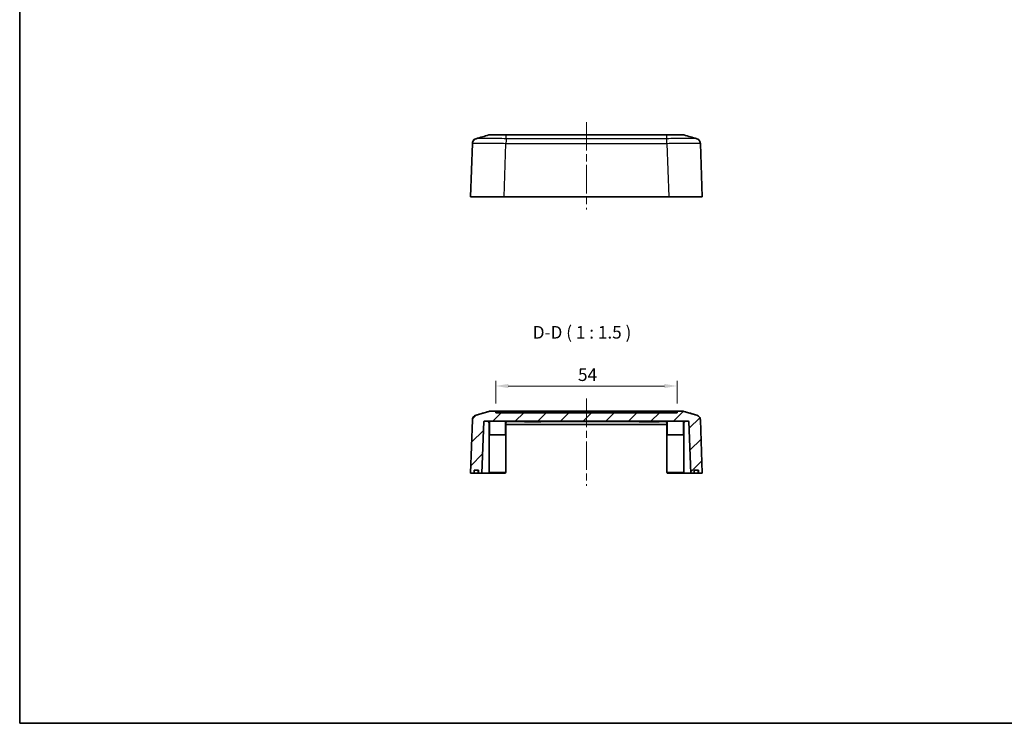
# Model space of a CAD drawing. Units: millimetres. Extents: x 0 to 2602, y 0 to 422.
# Drawn here: x 1203 to 1496, y 0 to 210 of the extents above; entities that cross this region are included whole.
import ezdxf

# ---------------------------------------------------------------- set-up
doc = ezdxf.new("R2010")
doc.units = ezdxf.units.MM
doc.header["$LTSCALE"] = 1.5
doc.linetypes.add('CHAIN', pattern=[0.3543, 0.2362, -0.0295, 0.0591, -0.0295])
doc.layers.get('Defpoints').update_dxf_attribs({"lineweight": 25})
for name, color, linetype, lineweight in [('Border (ISO)', 7, 'Continuous', 35), ('Dimension (ISO)', 7, 'Continuous', 18), ('Symbol (ISO)', 7, 'Continuous', 18), ('Visible (ISO)', 7, 'Continuous', 35), ('Visible Narrow (ISO)', 7, 'Continuous', 25)]:
    doc.layers.add(name, color=color, linetype=linetype, lineweight=lineweight)
doc.layers.add('Centerline (ISO)', color=7, linetype='Continuous', lineweight=18, true_color=0x80ffff)
doc.layers.add('Hatch (ISO)', color=1, linetype='Continuous', lineweight=18, true_color=0xff0000)
doc.styles.add('Note Text (TK)', font='MS PGothic.ttf')
doc.dimstyles.new('Default - Method 1b (TK)', dxfattribs={"dimscale": 1.5, "dimtxt": 2.5, "dimasz": 2.5, "dimexe": 1, "dimexo": 1.5, "dimgap": 1, "dimtad": 1, "dimtoh": 1, "dimrnd": 1e-08, "dimdsep": 46, "dimtxsty": 'Note Text (TK)', "dimcen": 0.09, "dimdle": 5, "dimclrd": 100, "dimclre": 100, "dimclrt": 7, "dimadec": 1, "dimazin": 1, "dimtfac": 1, "dimtmove": 0, "dimatfit": 3, "dimfxl": 1, "dimtolj": 1, "dimlwd": -1, "dimlwe": -1, "dimarcsym": 0})

# ---------------------------------------------------------------- blocks, each defined once
blk = doc.blocks.new('図面枠 tk図枠')
at = {"layer": 'Border (ISO)'}
for p, q in [((14.5, 289), (14.5, 8)), ((14.5, 8), (405.5, 8))]:
    blk.add_line(p, q, dxfattribs=at)
blk = doc.blocks.new('*D57')
at = {"layer": 'Defpoints', "color": 0, "transparency": 16777216}
for p in [(1398.78, 100.51), (1344.78, 93.01), (1398.78, 93.01)]:
    blk.add_point(p, dxfattribs=at)
at = {"layer": 'Dimension (ISO)', "color": 100, "transparency": 16777216}
for p, q in [((1344.78, 95.26), (1344.78, 102.01)), ((1348.53, 100.51), (1395.03, 100.51)), ((1398.78, 95.26), (1398.78, 102.01))]:
    blk.add_line(p, q, dxfattribs=at)
for points in [[(1348.53, 101.13), (1348.53, 99.88), (1344.78, 100.51)], [(1395.03, 101.13), (1395.03, 99.88), (1398.78, 100.51)]]:
    blk.add_solid(points, dxfattribs=at)
at = {"layer": 'Dimension (ISO)', "color": 7, "transparency": 16777216, "insert": (1369.28, 103.88), "char_height": 3.75, "attachment_point": 4, "style": 'Note Text (TK)'}
blk.add_mtext('\\A1;54', dxfattribs=at)

msp = doc.modelspace()

# ---------------------------------------------------------------- hatches: boundary and pattern name
at = {"layer": 'Hatch (ISO)'}
h = msp.add_hatch(dxfattribs=at)
h.set_pattern_fill('ANSI31', color=256, scale=38.1, style=0)
h.set_pattern_definition([(45, (1181.25, -12), (-3.3676, 3.3676), [])])
edge = h.paths.add_edge_path()
edge.add_spline(control_points=[(1343.1443, 93.0051), (1343.0722, 93.0051), (1343.0001, 92.9999), (1342.8573, 92.9792), (1342.7868, 92.9637), (1342.7176, 92.9431)], knot_values=[-0.0432842, -0.0432842, -0.0432842, -0.0432842, -0.0216421, -0.0216421, 0, 0, 0, 0], degree=3, periodic=0)
edge.add_line((1342.7176, 92.9431), (1338.9089, 91.813))
edge.add_spline(control_points=[(1338.9089, 91.813), (1338.7964, 91.7797), (1338.6883, 91.7332), (1338.485, 91.6161), (1338.3906, 91.5458), (1338.1634, 91.3311), (1338.049, 91.1706), (1337.8881, 90.8146), (1337.8433, 90.6226), (1337.8364, 90.4273)], knot_values=[-0.18756614, -0.18756614, -0.18756614, -0.18756614, -0.15237974, -0.15237974, -0.11719334, -0.11719334, -0.05859667, -0.05859667, 0, 0, 0, 0], degree=3, periodic=0)
edge.add_line((1337.8364, 90.4273), (1337.2804, 74.5051))
edge.add_line((1337.2804, 74.5051), (1338.3804, 74.5051))
edge.add_line((1338.3804, 74.5051), (1338.3804, 75.4051))
edge.add_line((1338.3804, 75.4051), (1339.6804, 75.4051))
edge.add_line((1339.6804, 75.4051), (1339.6804, 74.5051))
edge.add_line((1339.6804, 74.5051), (1340.6825, 74.5051))
edge.add_line((1340.6825, 74.5051), (1341.2204, 89.9086))
edge.add_ellipse((1341.3203, 89.9051), major_axis=(-0.0999, 0.0035), ratio=1, start_angle=272, end_angle=360, ccw=False)
edge.add_line((1341.3203, 90.0051), (1402.2405, 90.0051))
edge.add_ellipse((1402.2405, 89.9051), major_axis=(0, 0.1), ratio=1, start_angle=272, end_angle=360, ccw=False)
edge.add_line((1402.3405, 89.9086), (1402.8784, 74.5051))
edge.add_line((1402.8784, 74.5051), (1403.8804, 74.5051))
edge.add_line((1403.8804, 74.5051), (1403.8804, 75.4051))
edge.add_line((1403.8804, 75.4051), (1405.1804, 75.4051))
edge.add_line((1405.1804, 75.4051), (1405.1804, 74.5051))
edge.add_line((1405.1804, 74.5051), (1406.2804, 74.5051))
edge.add_line((1406.2804, 74.5051), (1405.7244, 90.4273))
edge.add_spline(control_points=[(1405.7244, 90.4273), (1405.7203, 90.5446), (1405.7025, 90.6609), (1405.6401, 90.887), (1405.5958, 90.996), (1405.4449, 91.2699), (1405.3182, 91.4209), (1405.0139, 91.6659), (1404.8393, 91.7575), (1404.652, 91.813)], knot_values=[-0.18756614, -0.18756614, -0.18756614, -0.18756614, -0.15237974, -0.15237974, -0.11719334, -0.11719334, -0.05859667, -0.05859667, 0, 0, 0, 0], degree=3, periodic=0)
edge.add_line((1404.652, 91.813), (1400.8432, 92.9431))
edge.add_spline(control_points=[(1400.8432, 92.9431), (1400.7741, 92.9637), (1400.7035, 92.9792), (1400.5607, 92.9999), (1400.4887, 93.0051), (1400.4166, 93.0051)], knot_values=[-0.0432842, -0.0432842, -0.0432842, -0.0432842, -0.0216421, -0.0216421, 0, 0, 0, 0], degree=3, periodic=0)
edge.add_line((1400.4166, 93.0051), (1398.7804, 93.0051))
edge.add_line((1398.7804, 93.0051), (1398.7804, 92.5051))
edge.add_line((1398.7804, 92.5051), (1344.7804, 92.5051))
edge.add_line((1344.7804, 92.5051), (1344.7804, 93.0051))
edge.add_line((1344.7804, 93.0051), (1343.1443, 93.0051))

# ---------------------------------------------------------------- linework, layer by layer
at = {"layer": 'Centerline (ISO)', "linetype": 'CHAIN', "ltscale": 23.990969}
for p, q in [((1371.7804, 179.1338), (1371.7804, 153.1338)), ((1371.7804, 96.7551), (1371.7804, 70.7551))]:
    msp.add_line(p, q, dxfattribs=at)
at = {"layer": 'Visible (ISO)'}
for p, q in [((1347.867, 175.3838), (1343.1443, 175.3838)), ((1395.6939, 175.3838), (1347.867, 175.3838)), ((1400.4166, 175.3838), (1395.6939, 175.3838)), ((1337.8365, 172.8065), (1337.2804, 156.8838)), ((1406.2804, 156.8838), (1405.7244, 172.806)), ((1347.2743, 156.8838), (1337.2804, 156.8838)), ((1396.2865, 156.8838), (1347.2743, 156.8838)), ((1406.2804, 156.8838), (1396.2865, 156.8838)), ((1342.7176, 92.9431), (1338.9089, 91.813)), ((1344.7804, 93.0051), (1343.1443, 93.0051)), ((1344.7804, 92.5051), (1344.7804, 93.0051)), ((1347.2804, 93.0051), (1344.7804, 93.0051)), ((1398.7804, 92.5051), (1344.7804, 92.5051)), ((1347.2804, 93.0051), (1396.2804, 93.0051)), ((1398.7804, 93.0051), (1396.2804, 93.0051)), ((1400.4166, 93.0051), (1398.7804, 93.0051)), ((1398.7804, 93.0051), (1398.7804, 92.5051)), ((1404.652, 91.813), (1400.8432, 92.9431)), ((1337.8364, 90.4273), (1337.2804, 74.5051)), ((1340.6825, 74.5051), (1341.2204, 89.9086)), ((1341.3203, 90.0051), (1402.2405, 90.0051)), ((1342.7804, 89.5051), (1342.7804, 74.7051)), ((1342.8804, 90.0051), (1342.8804, 86.0051)), ((1347.6804, 90.0051), (1347.6804, 86.0051)), ((1347.7804, 89.5051), (1347.7804, 74.7051)), ((1347.7804, 89.0051), (1395.7804, 89.0051)), ((1353.3804, 90.0051), (1353.3804, 89.8051)), ((1354.0204, 89.8051), (1353.3804, 89.8051)), ((1354.0204, 89.8051), (1357.5604, 89.8051)), ((1358.2004, 89.8051), (1357.5604, 89.8051)), ((1358.2004, 90.0051), (1358.2004, 89.8051)), ((1387.4804, 90.0051), (1387.4804, 89.8051)), ((1393.4804, 89.8051), (1387.4804, 89.8051)), ((1393.4804, 90.0051), (1393.4804, 89.8051)), ((1395.7804, 89.5051), (1395.7804, 74.7051)), ((1395.8804, 90.0051), (1395.8804, 86.0051)), ((1400.6804, 90.0051), (1400.6804, 86.0051)), ((1400.7804, 89.5051), (1400.7804, 74.7051)), ((1402.3405, 89.9086), (1402.8784, 74.5051)), ((1406.2804, 74.5051), (1405.7244, 90.4273)), ((1347.6804, 86.0051), (1342.8804, 86.0051)), ((1400.6804, 86.0051), (1395.8804, 86.0051)), ((1337.2804, 74.5051), (1338.3804, 74.5051)), ((1338.3804, 74.5051), (1338.3804, 75.4051)), ((1338.3804, 75.4051), (1339.6804, 75.4051)), ((1338.4804, 74.5051), (1338.3804, 74.5051)), ((1339.5804, 74.5051), (1338.4804, 74.5051)), ((1339.6804, 74.5051), (1339.5804, 74.5051)), ((1339.6804, 75.4051), (1339.6804, 74.5051)), ((1339.6804, 74.5051), (1340.6825, 74.5051)), ((1340.6825, 74.5051), (1345.6795, 74.5051)), ((1347.7804, 74.7051), (1342.7804, 74.7051)), ((1347.7304, 74.5051), (1345.6795, 74.5051)), ((1347.7304, 74.5051), (1347.7304, 74.7051)), ((1400.7804, 74.7051), (1395.7804, 74.7051)), ((1395.8304, 74.7051), (1395.8304, 74.5051)), ((1397.8814, 74.5051), (1395.8304, 74.5051)), ((1397.8814, 74.5051), (1402.8784, 74.5051)), ((1402.8784, 74.5051), (1403.8804, 74.5051)), ((1403.8804, 74.5051), (1403.8804, 75.4051)), ((1403.8804, 75.4051), (1405.1804, 75.4051)), ((1403.9804, 74.5051), (1403.8804, 74.5051)), ((1405.0804, 74.5051), (1403.9804, 74.5051)), ((1405.1804, 74.5051), (1405.0804, 74.5051)), ((1405.1804, 75.4051), (1405.1804, 74.5051)), ((1405.1804, 74.5051), (1406.2804, 74.5051))]:
    msp.add_line(p, q, dxfattribs=at)
for centre, radius, start, end in [((1343.1442, 173.8838), 1.5, 90, 106.517855), ((1400.4166, 173.8838), 1.5, 73.482145, 90), ((1341.3203, 89.9051), 0.1, 90, 178), ((1342.2804, 89.5051), 0.5, 0, 90), ((1348.2804, 89.5051), 0.5, 90, 180), ((1395.2804, 89.5051), 0.5, 0, 90), ((1401.2804, 89.5051), 0.5, 90, 180), ((1402.2405, 89.9051), 0.1, 2, 90)]:
    msp.add_arc(centre, radius, start, end, dxfattribs=at)
for points, knots in [([(1337.8365, 172.8065), (1337.8421, 172.9671), (1337.8749, 173.1247), (1337.9776, 173.4117), (1338.0494, 173.5358), (1338.2132, 173.7626), (1338.3038, 173.8484), (1338.4847, 173.9981), (1338.5667, 174.0457), (1338.6997, 174.1167), (1338.7516, 174.1387), (1338.8386, 174.1727), (1338.8737, 174.1843), (1338.9097, 174.1954), (1338.9152, 174.1971), (1338.9206, 174.1986)], [0.0015412949, 0.0015412949, 0.0015412949, 0.0015412949, 0.0056551451, 0.0056551451, 0.0102386538, 0.0102386538, 0.0162910159, 0.0162910159, 0.024429827, 0.024429827, 0.0325686381, 0.0325686381, 0.0407074492, 0.0407074492, 0.0422353505, 0.0422353505, 0.0422353505, 0.0422353505]), ([(1338.9206, 174.1986), (1338.8921, 174.1902), (1338.8592, 174.1798), (1338.7782, 174.1496), (1338.7303, 174.1303), (1338.6079, 174.0692), (1338.5331, 174.0285), (1338.3412, 173.8845), (1338.2192, 173.7812), (1338.0047, 173.4646), (1337.9158, 173.2856), (1337.8511, 172.9865), (1337.8396, 172.8968), (1337.8365, 172.8065)], [1.2867290289, 1.2867290289, 1.2867290289, 1.2867290289, 1.2948720951, 1.2948720951, 1.3030151613, 1.3030151613, 1.3111582275, 1.3111582275, 1.3193012937, 1.3193012937, 1.3251304174, 1.3251304174, 1.3274443599, 1.3274443599, 1.3274443599, 1.3274443599]), ([(1400.8432, 175.3218), (1400.7741, 175.3424), (1400.7035, 175.3579), (1400.5965, 175.3734), (1400.5606, 175.3773), (1400.5066, 175.3812), (1400.4886, 175.3822), (1400.4616, 175.3832), (1400.4526, 175.3834), (1400.4353, 175.3837), (1400.4269, 175.3838), (1400.4179, 175.3838), (1400.4173, 175.3838), (1400.4166, 175.3838)], [-0.0430754021, -0.0430754021, -0.0430754021, -0.0430754021, -0.0214332917, -0.0214332917, -0.0106156991, -0.0106156991, -0.0052071907, -0.0052071907, -0.0025027711, -0.0025027711, 0, 0, 0.000195131, 0.000195131, 0.000195131, 0.000195131]), ([(1404.6403, 174.1986), (1404.6688, 174.1902), (1404.7017, 174.1798), (1404.7826, 174.1496), (1404.8306, 174.1303), (1404.953, 174.0692), (1405.0278, 174.0285), (1405.2197, 173.8845), (1405.3417, 173.7812), (1405.5562, 173.4646), (1405.6451, 173.2856), (1405.7098, 172.9865), (1405.7212, 172.8968), (1405.7244, 172.8065)], [1.2867290274, 1.2867290274, 1.2867290274, 1.2867290274, 1.2948720936, 1.2948720936, 1.3030151598, 1.3030151598, 1.311158226, 1.311158226, 1.3193012923, 1.3193012923, 1.325130416, 1.325130416, 1.3274443585, 1.3274443585, 1.3274443585, 1.3274443585]), ([(1338.9089, 91.813), (1338.7964, 91.7797), (1338.6883, 91.7332), (1338.485, 91.6161), (1338.3906, 91.5458), (1338.1634, 91.3311), (1338.049, 91.1706), (1337.8881, 90.8146), (1337.8433, 90.6226), (1337.8364, 90.4273)], [-0.187566142, -0.187566142, -0.187566142, -0.187566142, -0.152379742, -0.152379742, -0.117193342, -0.117193342, -0.058596671, -0.058596671, 0, 0, 0, 0]), ([(1338.9206, 91.8199), (1338.8921, 91.8115), (1338.8592, 91.8011), (1338.7782, 91.7709), (1338.7303, 91.7516), (1338.6079, 91.6905), (1338.5331, 91.6498), (1338.3412, 91.5058), (1338.2192, 91.4025), (1338.0047, 91.0859), (1337.9158, 90.9069), (1337.8511, 90.6078), (1337.8396, 90.5181), (1337.8365, 90.4278)], [1.2867290289, 1.2867290289, 1.2867290289, 1.2867290289, 1.2948720951, 1.2948720951, 1.3030151613, 1.3030151613, 1.3111582275, 1.3111582275, 1.3193012937, 1.3193012937, 1.3251304174, 1.3251304174, 1.3274443599, 1.3274443599, 1.3274443599, 1.3274443599]), ([(1337.8365, 90.4278), (1337.8419, 90.5836), (1337.8718, 90.7385), (1337.9248, 90.8851), (1337.9778, 91.0317), (1338.0539, 91.17), (1338.1493, 91.2933), (1338.2448, 91.4165), (1338.3596, 91.5248), (1338.4882, 91.6129), (1338.6169, 91.7009), (1338.7594, 91.7687), (1338.9089, 91.813)], [0, 0, 0, 0, 0.250000297, 0.250000297, 0.250000297, 0.500000594, 0.500000594, 0.500000594, 0.750000891, 0.750000891, 0.750000891, 0.999963783, 0.999963783, 0.999963783, 0.999963783]), ([(1343.1443, 93.0051), (1343.0722, 93.0051), (1343.0001, 92.9999), (1342.8573, 92.9792), (1342.7868, 92.9637), (1342.7176, 92.9431)], [-0.0432841976, -0.0432841976, -0.0432841976, -0.0432841976, -0.0216420988, -0.0216420988, 0, 0, 0, 0]), ([(1400.8432, 92.9431), (1400.7741, 92.9637), (1400.7035, 92.9792), (1400.5607, 92.9999), (1400.4887, 93.0051), (1400.4166, 93.0051)], [-0.0432841976, -0.0432841976, -0.0432841976, -0.0432841976, -0.0216420988, -0.0216420988, 0, 0, 0, 0]), ([(1405.67, 90.7787), (1405.6602, 90.8141), (1405.6493, 90.8486), (1405.5832, 91.0329), (1405.5115, 91.157), (1405.3477, 91.3839), (1405.2571, 91.4697), (1405.0762, 91.6193), (1404.9943, 91.667), (1404.8612, 91.738), (1404.8093, 91.7599), (1404.7223, 91.794), (1404.6871, 91.8056), (1404.6511, 91.8167), (1404.6456, 91.8184), (1404.6403, 91.8199)], [0.0046515482, 0.0046515482, 0.0046515482, 0.0046515482, 0.0056565042, 0.0056565042, 0.0102425919, 0.0102425919, 0.0162988241, 0.0162988241, 0.0244417732, 0.0244417732, 0.0325847222, 0.0325847222, 0.0407276713, 0.0407276713, 0.0422567488, 0.0422567488, 0.0422567488, 0.0422567488]), ([(1405.7244, 90.4273), (1405.7203, 90.5446), (1405.7025, 90.6609), (1405.6401, 90.887), (1405.5958, 90.996), (1405.4449, 91.2699), (1405.3182, 91.4209), (1405.0139, 91.6659), (1404.8393, 91.7575), (1404.652, 91.813)], [-0.187566142, -0.187566142, -0.187566142, -0.187566142, -0.152379742, -0.152379742, -0.117193342, -0.117193342, -0.058596671, -0.058596671, 0, 0, 0, 0])]:
    msp.add_open_spline(points, degree=3, knots=knots, dxfattribs=at)
for points in [[(1337.8365, 172.8065), (1337.841, 172.9366), (1337.8627, 173.0662), (1337.9006, 173.1908)], [(1337.8365, 172.8065), (1337.841, 172.9356), (1337.8623, 173.0642), (1337.8997, 173.1879)], [(1338.9206, 174.1986), (1340.1868, 174.5727), (1341.4529, 174.9468), (1342.7178, 175.3219)], [(1400.8431, 175.3219), (1402.108, 174.9468), (1403.3741, 174.5727), (1404.6403, 174.1986)], [(1338.9206, 91.8199), (1340.1868, 92.194), (1341.4529, 92.5681), (1342.7178, 92.9432)], [(1400.8431, 92.9432), (1402.108, 92.5681), (1403.3741, 92.194), (1404.6403, 91.8199)]]:
    msp.add_open_spline(points, degree=3, dxfattribs=at)
at = {"layer": 'Visible Narrow (ISO)'}
for p, q in [((1347.868, 175.3218), (1395.6928, 175.3218)), ((1347.868, 174.1917), (1347.868, 175.3218)), ((1395.6928, 174.1917), (1347.868, 174.1917)), ((1395.6928, 174.1917), (1395.6928, 175.3218)), ((1347.2743, 156.8838), (1347.8304, 172.806)), ((1347.8304, 172.806), (1395.7305, 172.806)), ((1395.7305, 172.8065), (1396.2865, 156.8838)), ((1347.2804, 92.5051), (1347.2804, 93.0051)), ((1396.2804, 93.0051), (1396.2804, 92.5051)), ((1342.8804, 89.5051), (1342.7804, 89.5051)), ((1347.7804, 89.5051), (1347.6804, 89.5051)), ((1347.9851, 89.9086), (1353.3804, 89.9086)), ((1354.0204, 90.0051), (1354.0204, 89.8051)), ((1357.5604, 90.0051), (1357.5604, 89.8051)), ((1358.2004, 89.9086), (1387.4804, 89.9086)), ((1393.4804, 89.9086), (1395.5757, 89.9086)), ((1395.8804, 89.5051), (1395.7804, 89.5051)), ((1400.7804, 89.5051), (1400.6804, 89.5051)), ((1338.4804, 74.5051), (1338.4804, 75.4051)), ((1339.5804, 74.5051), (1339.5804, 75.4051)), ((1345.6795, 74.5051), (1345.6864, 74.7051)), ((1397.8744, 74.7051), (1397.8814, 74.5051)), ((1403.9804, 74.5051), (1403.9804, 75.4051)), ((1405.0804, 74.5051), (1405.0804, 75.4051))]:
    msp.add_line(p, q, dxfattribs=at)
for centre, major_axis, start_param, end_param in [((1346.2233, 89.9051), (5.0029, -0.0035), 2.38837427, 3.14156913), ((1397.3375, 89.9051), (5.0029, 0.0035), 0.00002384, 0.7532186)]:
    msp.add_ellipse(centre, major_axis=major_axis, ratio=0.00069675, start_param=start_param, end_param=end_param, dxfattribs=at)
for points, knots in [([(1347.868, 174.1918), (1347.0393, 174.2049), (1346.2056, 174.2163), (1344.6903, 174.2335), (1343.999, 174.2398), (1342.9446, 174.2467), (1342.5562, 174.2486), (1341.965, 174.2503), (1341.7472, 174.2506), (1341.1265, 174.2506), (1340.7533, 174.2494), (1339.9019, 174.2427), (1339.505, 174.2353), (1339.0656, 174.2177), (1338.9553, 174.2088), (1338.9207, 174.1986)], [-1.33066525, -1.33066525, -1.33066525, -1.33066525, -1.09447217, -1.09447217, -0.88156573, -0.88156573, -0.7484992, -0.7484992, -0.66533263, -0.66533263, -0.49899947, -0.49899947, -0.23286642, -0.23286642, -0.04223535, -0.04223535, -0.04223535, -0.04223535]), ([(1342.7178, 175.3219), (1342.722, 175.3231), (1342.791, 175.3242), (1342.922, 175.325), (1343.0422, 175.3258), (1343.213, 175.3263), (1343.4324, 175.3267), (1343.5695, 175.327), (1343.7251, 175.3271), (1343.8961, 175.3272), (1344.003, 175.3273), (1344.1155, 175.3273), (1344.2343, 175.3273), (1344.4717, 175.3273), (1344.7345, 175.3272), (1345.0153, 175.327), (1345.4647, 175.3266), (1345.9574, 175.3259), (1346.4736, 175.325), (1346.9252, 175.3241), (1347.3979, 175.3231), (1347.868, 175.3218)], [-0.736751861, -0.736751861, -0.736751861, -0.736751861, -0.607801591, -0.607801591, -0.607801591, -0.489566631, -0.489566631, -0.489566631, -0.415669781, -0.415669781, -0.415669781, -0.36948425, -0.36948425, -0.36948425, -0.277113187, -0.277113187, -0.277113187, -0.129319487, -0.129319487, -0.129319487, 0, 0, 0, 0]), ([(1347.868, 174.1917), (1347.8649, 174.1474), (1347.8617, 174.0795), (1347.8586, 173.9914), (1347.8555, 173.9034), (1347.8523, 173.7951), (1347.8492, 173.6718), (1347.8461, 173.5484), (1347.8429, 173.4101), (1347.8398, 173.2635), (1347.8366, 173.117), (1347.8335, 172.9622), (1347.8304, 172.8065)], [0, 0, 0, 0, 0.250001774, 0.250001774, 0.250001774, 0.500003547, 0.500003547, 0.500003547, 0.750005321, 0.750005321, 0.750005321, 0.999787627, 0.999787627, 0.999787627, 0.999787627]), ([(1347.868, 175.3218), (1347.8679, 175.3424), (1347.8677, 175.3579), (1347.8674, 175.3734), (1347.8674, 175.3773), (1347.8672, 175.3812), (1347.8672, 175.3822), (1347.8671, 175.3832), (1347.8671, 175.3834), (1347.867, 175.3837), (1347.867, 175.3838), (1347.867, 175.3838), (1347.867, 175.3838), (1347.867, 175.3838)], [-0.0430754004, -0.0430754004, -0.0430754004, -0.0430754004, -0.0214332909, -0.0214332909, -0.0106156992, -0.0106156992, -0.0052071915, -0.0052071915, -0.0025027728, -0.0025027728, 0, 0, 0.0002008277, 0.0002008277, 0.0002008277, 0.0002008277]), ([(1395.6928, 175.3218), (1395.693, 175.3424), (1395.6932, 175.3579), (1395.6934, 175.3734), (1395.6935, 175.3773), (1395.6936, 175.3812), (1395.6937, 175.3822), (1395.6938, 175.3832), (1395.6938, 175.3834), (1395.6938, 175.3837), (1395.6938, 175.3838), (1395.6939, 175.3838), (1395.6939, 175.3838), (1395.6939, 175.3838)], [0, 0, 0, 0, 0.0216421472, 0.0216421472, 0.0324597581, 0.0324597581, 0.0378682757, 0.0378682757, 0.0405726999, 0.0405726999, 0.0430754753, 0.0430754753, 0.0432763033, 0.0432763033, 0.0432763033, 0.0432763033]), ([(1395.6928, 175.3218), (1396.1692, 175.3231), (1396.6504, 175.3242), (1397.1107, 175.325), (1397.5256, 175.3258), (1397.921, 175.3263), (1398.2931, 175.3267), (1398.5257, 175.327), (1398.7481, 175.3271), (1398.9561, 175.3272), (1399.0862, 175.3273), (1399.2106, 175.3273), (1399.3288, 175.3273), (1399.5651, 175.3273), (1399.7806, 175.3272), (1399.9684, 175.327), (1400.269, 175.3266), (1400.4966, 175.3259), (1400.6447, 175.325), (1400.7722, 175.3241), (1400.839, 175.3231), (1400.8431, 175.3219)], [-0.73808407, -0.73808407, -0.73808407, -0.73808407, -0.607074147, -0.607074147, -0.607074147, -0.488980696, -0.488980696, -0.488980696, -0.415172289, -0.415172289, -0.415172289, -0.369042035, -0.369042035, -0.369042035, -0.276781526, -0.276781526, -0.276781526, -0.129164712, -0.129164712, -0.129164712, -0.002217087, -0.002217087, -0.002217087, -0.002217087]), ([(1404.6401, 174.1986), (1404.605, 174.2089), (1404.4918, 174.218), (1404.095, 174.2336), (1403.7994, 174.2398), (1403.1813, 174.2468), (1402.9109, 174.2486), (1402.427, 174.2503), (1402.2302, 174.2506), (1401.6125, 174.2506), (1401.1564, 174.2493), (1399.8857, 174.2426), (1399.0298, 174.2353), (1397.3345, 174.216), (1396.5089, 174.2047), (1395.6928, 174.1918)], [-1.28672903, -1.28672903, -1.28672903, -1.28672903, -1.0930908, -1.0930908, -0.88045308, -0.88045308, -0.7475545, -0.7475545, -0.66449289, -0.66449289, -0.49836967, -0.49836967, -0.23257251, -0.23257251, 0, 0, 0, 0]), ([(1395.7305, 172.806), (1395.7274, 172.9619), (1395.7242, 173.1168), (1395.7211, 173.2635), (1395.718, 173.4101), (1395.7148, 173.5484), (1395.7117, 173.6718), (1395.7085, 173.7951), (1395.7054, 173.9034), (1395.7023, 173.9914), (1395.6991, 174.0795), (1395.696, 174.1474), (1395.6928, 174.1917)], [0, 0, 0, 0, 0.25000177, 0.25000177, 0.25000177, 0.50000355, 0.50000355, 0.50000355, 0.75000532, 0.75000532, 0.75000532, 1.00000709, 1.00000709, 1.00000709, 1.00000709]), ([(1337.8365, 172.8065), (1337.8371, 172.8228), (1337.9634, 172.8371), (1338.4952, 172.8616), (1338.9379, 172.871), (1339.8893, 172.8795), (1340.3068, 172.8811), (1341.0011, 172.8811), (1341.2449, 172.8807), (1341.9065, 172.8785), (1342.3411, 172.8761), (1343.5212, 172.8673), (1344.2949, 172.8592), (1345.9843, 172.8374), (1346.9103, 172.823), (1347.8304, 172.8065)], [0.00154188, 0.00154188, 0.00154188, 0.00154188, 0.23286642, 0.23286642, 0.49899947, 0.49899947, 0.66533263, 0.66533263, 0.7484992, 0.7484992, 0.88156573, 0.88156573, 1.09447217, 1.09447217, 1.32912333, 1.32912333, 1.32912333, 1.32912333]), ([(1395.7305, 172.8065), (1396.6365, 172.8228), (1397.5534, 172.8371), (1399.4441, 172.8616), (1400.402, 172.8709), (1401.8242, 172.8794), (1402.3347, 172.8811), (1403.0257, 172.8811), (1403.2458, 172.8807), (1403.787, 172.8785), (1404.0892, 172.8762), (1404.7796, 172.8673), (1405.1091, 172.8594), (1405.5943, 172.8375), (1405.7238, 172.823), (1405.7244, 172.8065)], [0.001542, 0.001542, 0.001542, 0.001542, 0.23257251, 0.23257251, 0.49836967, 0.49836967, 0.66449289, 0.66449289, 0.7475545, 0.7475545, 0.88045308, 0.88045308, 1.0930908, 1.0930908, 1.32744377, 1.32744377, 1.32744377, 1.32744377])]:
    msp.add_open_spline(points, degree=3, knots=knots, dxfattribs=at)

# ---------------------------------------------------------------- block references
at = {"xscale": 1.5, "yscale": 1.5, "zscale": 1.5}
msp.add_blockref('図面枠 tk図枠', (1181.25, -12), dxfattribs=at)

# ---------------------------------------------------------------- texts
at = {"layer": 'Symbol (ISO)', "color": 7, "insert": (1355.8069, 113.4601), "char_height": 3.75, "attachment_point": 7, "style": 'Note Text (TK)'}
msp.add_mtext('D-D ( 1 : 1.5 )', dxfattribs=at)

# ---------------------------------------------------------------- dimensions: what is measured, and where the dimension line sits
at = {"layer": 'Dimension (ISO)', "color": 100, "true_color": 0x00ff3f}
dim = msp.add_linear_dim(base=(1398.7804, 100.5051), p1=(1344.7804, 93.0051), p2=(1398.7804, 93.0051), dimstyle='Default - Method 1b (TK)', override={"dimgap": 1, "dimtoh": 0, "dimdec": 2, "dimtol": 0, "dimlim": 0, "dimtp": 0, "dimtm": 0, "dimtdec": 2, "dimtofl": 0, "dimatfit": 1}, dxfattribs=at)
dim.commit()
dim.dimension.update_dxf_attribs({"geometry": '*D57', "text_midpoint": (1371.7804, 100.5051), "dimtype": 160})

doc.saveas('drawing.dxf')
